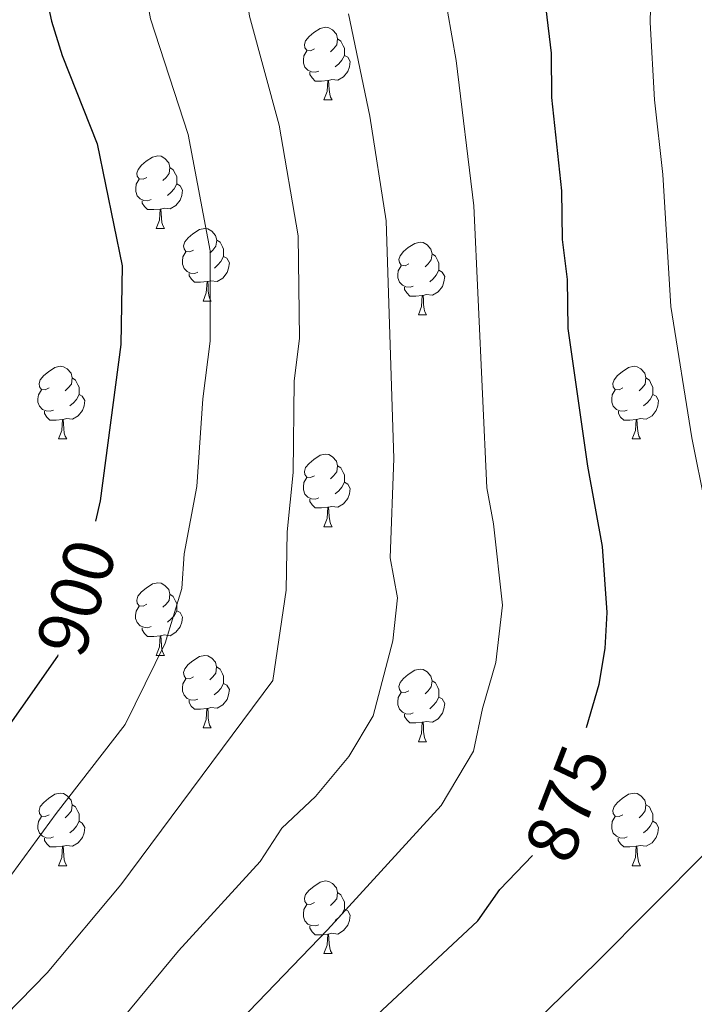
# Model space of a CAD drawing. Units: metres. Extents: x 599193 to 603692, y 4765772 to 4768808.
# Drawn here: x 600388 to 600481, y 4767313 to 4767449 of the extents above; entities that cross this region are included whole.
import ezdxf
from ezdxf.enums import TextEntityAlignment as Align

# ---------------------------------------------------------------- set-up
doc = ezdxf.new("R2010")
doc.units = ezdxf.units.M
doc.header["$MEASUREMENT"] = 0
for name, color, linetype, lineweight in [('Nivel 36', 7, 'Continuous', 0), ('Nivel 4', 7, 'Continuous', 0), ('Nivel 41', 7, 'Continuous', 0), ('Nivel 5', 7, 'Continuous', 0), ('Nivel 61', 7, 'Continuous', 0), ('Nivel 63', 7, 'Continuous', 0)]:
    doc.layers.add(name, color=color, linetype=linetype, lineweight=lineweight)
doc.styles.add('Style-Helvetica-Narrow-Oblique', font='txt')

msp = doc.modelspace()

# ---------------------------------------------------------------- linework, layer by layer
at = {"layer": 'Nivel 36', "color": 92, "linetype": 'Continuous', "lineweight": 0}
for p, q in [((600430.09, 4767437.97), (600431.22, 4767437.97)), ((600406.91, 4767420.21), (600408.03, 4767420.21)), ((600413.38, 4767410.17), (600414.51, 4767410.17)), ((600443.15, 4767408.27), (600444.28, 4767408.27)), ((600393.4, 4767391.12), (600394.53, 4767391.12)), ((600472.73, 4767391.12), (600473.86, 4767391.12)), ((600430.09, 4767378.98), (600431.22, 4767378.98)), ((600406.9, 4767361.21), (600408.03, 4767361.21)), ((600413.38, 4767351.18), (600414.5, 4767351.18)), ((600443.15, 4767349.27), (600444.28, 4767349.27)), ((600393.4, 4767332.13), (600394.53, 4767332.13)), ((600472.73, 4767332.13), (600473.85, 4767332.13)), ((600430.09, 4767319.99), (600431.22, 4767319.99))]:
    msp.add_line(p, q, dxfattribs=at)
at = {"layer": 'Nivel 36', "color": 92, "linetype": 'Continuous', "lineweight": 0, "flags": 128}
for points in [[(600428.79, 4767445.03), (600428.26, 4767444.77), (600427.73, 4767444.83), (600427.47, 4767445.19), (600427.41, 4767445.62), (600427.57, 4767446.14), (600428.05, 4767446.73), (600428.69, 4767447.27), (600429.59, 4767447.85), (600430.33, 4767448.01), (600430.76, 4767447.95), (600431.29, 4767447.64), (600431.82, 4767447.05), (600431.98, 4767446.41), (600431.87, 4767445.57), (600431.44, 4767445.03), (600431.02, 4767444.61)], [(600431.98, 4767446.41), (600432.45, 4767446.1), (600432.77, 4767445.46), (600432.93, 4767445.14), (600432.93, 4767444.56), (600432.93, 4767444.13), (600432.56, 4767443.45), (600432.14, 4767442.97), (600431.66, 4767442.55)], [(600429.38, 4767441.95), (600428.95, 4767441.79), (600428.37, 4767441.85), (600427.89, 4767442.07), (600427.47, 4767442.49), (600427.25, 4767443.07), (600427.25, 4767443.49), (600427.31, 4767444.08), (600427.73, 4767444.77)], [(600432.93, 4767444.13), (600433.38, 4767443.89), (600433.73, 4767443.27), (600433.62, 4767442.55), (600433.41, 4767441.91), (600432.82, 4767441.17), (600432.03, 4767440.69), (600431.18, 4767440.79), (600430.75, 4767440.66)], [(600430.64, 4767440.66), (600429.75, 4767440.57), (600428.9, 4767440.57), (600428.48, 4767441.01), (600428.16, 4767441.48), (600428.16, 4767441.79)], [(600430.09, 4767437.97), (600430.53, 4767439.13), (600430.64, 4767440.66), (600430.75, 4767440.66), (600430.78, 4767440.07), (600430.82, 4767439.39), (600430.89, 4767438.77), (600431, 4767438.37), (600431.22, 4767437.97)], [(600405.61, 4767427.27), (600405.08, 4767427), (600404.55, 4767427.06), (600404.28, 4767427.43), (600404.23, 4767427.85), (600404.39, 4767428.37), (600404.87, 4767428.97), (600405.5, 4767429.5), (600406.4, 4767430.08), (600407.15, 4767430.24), (600407.57, 4767430.19), (600408.1, 4767429.87), (600408.63, 4767429.29), (600408.79, 4767428.65), (600408.68, 4767427.8), (600408.26, 4767427.27), (600407.84, 4767426.84)], [(600408.79, 4767428.65), (600409.27, 4767428.33), (600409.58, 4767427.69), (600409.74, 4767427.37), (600409.74, 4767426.79), (600409.74, 4767426.37), (600409.37, 4767425.68), (600408.95, 4767425.2), (600408.47, 4767424.78)], [(600406.19, 4767424.19), (600405.77, 4767424.03), (600405.18, 4767424.09), (600404.71, 4767424.3), (600404.28, 4767424.72), (600404.07, 4767425.31), (600404.07, 4767425.73), (600404.12, 4767426.31), (600404.55, 4767427)], [(600409.74, 4767426.37), (600410.2, 4767426.12), (600410.54, 4767425.5), (600410.43, 4767424.78), (600410.22, 4767424.14), (600409.64, 4767423.4), (600408.84, 4767422.92), (600407.99, 4767423.02), (600407.56, 4767422.89)], [(600407.45, 4767422.89), (600406.56, 4767422.81), (600405.72, 4767422.81), (600405.29, 4767423.24), (600404.97, 4767423.71), (600404.97, 4767424.03)], [(600406.91, 4767420.21), (600407.34, 4767421.37), (600407.45, 4767422.89), (600407.56, 4767422.89), (600407.6, 4767422.31), (600407.63, 4767421.62), (600407.7, 4767421.01), (600407.82, 4767420.61), (600408.03, 4767420.21)], [(600412.08, 4767417.23), (600411.55, 4767416.97), (600411.02, 4767417.02), (600410.76, 4767417.39), (600410.7, 4767417.82), (600410.86, 4767418.34), (600411.34, 4767418.93), (600411.98, 4767419.46), (600412.88, 4767420.05), (600413.62, 4767420.21), (600414.05, 4767420.15), (600414.58, 4767419.84), (600415.11, 4767419.25), (600415.27, 4767418.61), (600415.16, 4767417.76), (600414.73, 4767417.23), (600414.31, 4767416.81)], [(600415.27, 4767418.61), (600415.74, 4767418.3), (600416.06, 4767417.66), (600416.22, 4767417.34), (600416.22, 4767416.76), (600416.22, 4767416.33), (600415.85, 4767415.64), (600415.43, 4767415.16), (600414.95, 4767414.74)], [(600441.85, 4767415.33), (600441.32, 4767415.06), (600440.79, 4767415.12), (600440.53, 4767415.49), (600440.47, 4767415.91), (600440.63, 4767416.43), (600441.11, 4767417.03), (600441.75, 4767417.56), (600442.65, 4767418.14), (600443.39, 4767418.3), (600443.82, 4767418.25), (600444.35, 4767417.93), (600444.88, 4767417.35), (600445.04, 4767416.71), (600444.93, 4767415.86), (600444.5, 4767415.33), (600444.08, 4767414.9)], [(600412.67, 4767414.15), (600412.24, 4767413.99), (600411.66, 4767414.05), (600411.18, 4767414.26), (600410.76, 4767414.69), (600410.54, 4767415.27), (600410.54, 4767415.69), (600410.6, 4767416.28), (600411.02, 4767416.97)], [(600416.22, 4767416.33), (600416.67, 4767416.08), (600417.02, 4767415.47), (600416.91, 4767414.74), (600416.7, 4767414.1), (600416.11, 4767413.36), (600415.32, 4767412.88), (600414.47, 4767412.99), (600414.04, 4767412.86)], [(600445.04, 4767416.71), (600445.51, 4767416.39), (600445.83, 4767415.75), (600445.99, 4767415.43), (600445.99, 4767414.85), (600445.99, 4767414.43), (600445.62, 4767413.74), (600445.2, 4767413.26), (600444.72, 4767412.84)], [(600442.44, 4767412.25), (600442.01, 4767412.09), (600441.43, 4767412.15), (600440.95, 4767412.36), (600440.53, 4767412.78), (600440.31, 4767413.37), (600440.31, 4767413.79), (600440.37, 4767414.37), (600440.79, 4767415.06)], [(600413.93, 4767412.86), (600413.04, 4767412.77), (600412.19, 4767412.77), (600411.77, 4767413.2), (600411.45, 4767413.68), (600411.45, 4767413.99)], [(600445.99, 4767414.43), (600446.44, 4767414.18), (600446.79, 4767413.56), (600446.68, 4767412.84), (600446.47, 4767412.2), (600445.88, 4767411.46), (600445.09, 4767410.98), (600444.24, 4767411.08), (600443.81, 4767410.95)], [(600413.38, 4767410.17), (600413.82, 4767411.33), (600413.93, 4767412.86), (600414.04, 4767412.86), (600414.07, 4767412.27), (600414.11, 4767411.59), (600414.18, 4767410.97), (600414.29, 4767410.57), (600414.51, 4767410.17)], [(600443.7, 4767410.95), (600442.81, 4767410.87), (600441.96, 4767410.87), (600441.54, 4767411.3), (600441.22, 4767411.77), (600441.22, 4767412.09)], [(600443.15, 4767408.27), (600443.59, 4767409.43), (600443.7, 4767410.95), (600443.81, 4767410.95), (600443.84, 4767410.37), (600443.88, 4767409.68), (600443.95, 4767409.07), (600444.06, 4767408.67), (600444.28, 4767408.27)], [(600392.1, 4767398.18), (600391.57, 4767397.92), (600391.04, 4767397.97), (600390.78, 4767398.34), (600390.72, 4767398.77), (600390.88, 4767399.29), (600391.36, 4767399.88), (600392, 4767400.41), (600392.9, 4767401), (600393.64, 4767401.16), (600394.07, 4767401.1), (600394.6, 4767400.79), (600395.13, 4767400.2), (600395.29, 4767399.56), (600395.18, 4767398.71), (600394.75, 4767398.18), (600394.33, 4767397.76)], [(600471.43, 4767398.18), (600470.9, 4767397.92), (600470.37, 4767397.97), (600470.1, 4767398.34), (600470.05, 4767398.77), (600470.21, 4767399.29), (600470.69, 4767399.88), (600471.32, 4767400.41), (600472.22, 4767401), (600472.97, 4767401.16), (600473.4, 4767401.1), (600473.92, 4767400.79), (600474.46, 4767400.2), (600474.62, 4767399.56), (600474.5, 4767398.71), (600474.08, 4767398.18), (600473.66, 4767397.76)], [(600395.29, 4767399.56), (600395.76, 4767399.25), (600396.08, 4767398.61), (600396.24, 4767398.29), (600396.24, 4767397.71), (600396.24, 4767397.28), (600395.87, 4767396.59), (600395.45, 4767396.11), (600394.97, 4767395.69)], [(600474.62, 4767399.56), (600475.09, 4767399.25), (600475.4, 4767398.61), (600475.56, 4767398.29), (600475.56, 4767397.71), (600475.56, 4767397.28), (600475.2, 4767396.59), (600474.78, 4767396.11), (600474.3, 4767395.69)], [(600392.69, 4767395.1), (600392.26, 4767394.94), (600391.68, 4767395), (600391.2, 4767395.21), (600390.78, 4767395.64), (600390.56, 4767396.22), (600390.56, 4767396.64), (600390.62, 4767397.23), (600391.04, 4767397.92)], [(600396.24, 4767397.28), (600396.69, 4767397.03), (600397.04, 4767396.42), (600396.93, 4767395.69), (600396.72, 4767395.05), (600396.13, 4767394.31), (600395.34, 4767393.83), (600394.49, 4767393.94), (600394.06, 4767393.81)], [(600472.02, 4767395.1), (600471.59, 4767394.94), (600471, 4767395), (600470.53, 4767395.21), (600470.1, 4767395.64), (600469.89, 4767396.22), (600469.89, 4767396.64), (600469.94, 4767397.23), (600470.37, 4767397.92)], [(600475.56, 4767397.28), (600476.02, 4767397.03), (600476.36, 4767396.42), (600476.26, 4767395.69), (600476.04, 4767395.05), (600475.46, 4767394.31), (600474.66, 4767393.83), (600473.82, 4767393.94), (600473.38, 4767393.81)], [(600393.95, 4767393.81), (600393.06, 4767393.72), (600392.21, 4767393.72), (600391.79, 4767394.15), (600391.47, 4767394.63), (600391.47, 4767394.94)], [(600473.28, 4767393.81), (600472.38, 4767393.72), (600471.54, 4767393.72), (600471.12, 4767394.15), (600470.8, 4767394.63), (600470.8, 4767394.94)], [(600393.4, 4767391.12), (600393.84, 4767392.28), (600393.95, 4767393.81), (600394.06, 4767393.81), (600394.09, 4767393.22), (600394.13, 4767392.54), (600394.2, 4767391.92), (600394.31, 4767391.52), (600394.53, 4767391.12)], [(600472.73, 4767391.12), (600473.16, 4767392.28), (600473.28, 4767393.81), (600473.38, 4767393.81), (600473.42, 4767393.22), (600473.46, 4767392.54), (600473.52, 4767391.92), (600473.64, 4767391.52), (600473.86, 4767391.12)], [(600428.79, 4767386.04), (600428.26, 4767385.78), (600427.73, 4767385.83), (600427.47, 4767386.2), (600427.41, 4767386.63), (600427.57, 4767387.15), (600428.05, 4767387.74), (600428.69, 4767388.27), (600429.59, 4767388.86), (600430.33, 4767389.02), (600430.76, 4767388.96), (600431.29, 4767388.65), (600431.82, 4767388.06), (600431.98, 4767387.42), (600431.87, 4767386.57), (600431.44, 4767386.04), (600431.02, 4767385.62)], [(600431.98, 4767387.42), (600432.45, 4767387.11), (600432.77, 4767386.47), (600432.93, 4767386.15), (600432.93, 4767385.57), (600432.93, 4767385.14), (600432.56, 4767384.45), (600432.14, 4767383.97), (600431.66, 4767383.55)], [(600429.38, 4767382.96), (600428.95, 4767382.8), (600428.37, 4767382.86), (600427.89, 4767383.07), (600427.47, 4767383.5), (600427.25, 4767384.08), (600427.25, 4767384.5), (600427.31, 4767385.09), (600427.73, 4767385.78)], [(600432.93, 4767385.14), (600433.38, 4767384.89), (600433.73, 4767384.28), (600433.62, 4767383.55), (600433.41, 4767382.91), (600432.82, 4767382.17), (600432.03, 4767381.69), (600431.18, 4767381.8), (600430.75, 4767381.67)], [(600430.64, 4767381.67), (600429.75, 4767381.58), (600428.9, 4767381.58), (600428.48, 4767382.01), (600428.16, 4767382.49), (600428.16, 4767382.8)], [(600430.09, 4767378.98), (600430.53, 4767380.14), (600430.64, 4767381.67), (600430.75, 4767381.67), (600430.78, 4767381.08), (600430.82, 4767380.4), (600430.89, 4767379.78), (600431, 4767379.38), (600431.22, 4767378.98)], [(600405.6, 4767368.27), (600405.08, 4767368.01), (600404.54, 4767368.06), (600404.28, 4767368.43), (600404.22, 4767368.86), (600404.38, 4767369.38), (600404.86, 4767369.97), (600405.5, 4767370.5), (600406.4, 4767371.09), (600407.14, 4767371.25), (600407.57, 4767371.19), (600408.1, 4767370.88), (600408.63, 4767370.29), (600408.79, 4767369.65), (600408.68, 4767368.8), (600408.26, 4767368.27), (600407.84, 4767367.85)], [(600408.79, 4767369.65), (600409.26, 4767369.34), (600409.58, 4767368.7), (600409.74, 4767368.38), (600409.74, 4767367.8), (600409.74, 4767367.37), (600409.37, 4767366.68), (600408.95, 4767366.2), (600408.47, 4767365.78)], [(600406.19, 4767365.19), (600405.76, 4767365.03), (600405.18, 4767365.09), (600404.7, 4767365.3), (600404.28, 4767365.73), (600404.06, 4767366.31), (600404.06, 4767366.73), (600404.12, 4767367.32), (600404.54, 4767368.01)], [(600409.74, 4767367.37), (600410.2, 4767367.12), (600410.54, 4767366.51), (600410.43, 4767365.78), (600410.22, 4767365.14), (600409.64, 4767364.4), (600408.84, 4767363.92), (600407.99, 4767364.03), (600407.56, 4767363.9)], [(600407.45, 4767363.9), (600406.56, 4767363.81), (600405.72, 4767363.81), (600405.29, 4767364.24), (600404.97, 4767364.72), (600404.97, 4767365.03)], [(600406.9, 4767361.21), (600407.34, 4767362.37), (600407.45, 4767363.9), (600407.56, 4767363.9), (600407.6, 4767363.31), (600407.63, 4767362.63), (600407.7, 4767362.01), (600407.82, 4767361.61), (600408.03, 4767361.21)], [(600412.08, 4767358.24), (600411.55, 4767357.97), (600411.02, 4767358.03), (600410.76, 4767358.4), (600410.7, 4767358.82), (600410.86, 4767359.34), (600411.34, 4767359.94), (600411.98, 4767360.47), (600412.88, 4767361.05), (600413.62, 4767361.21), (600414.04, 4767361.16), (600414.58, 4767360.84), (600415.1, 4767360.26), (600415.26, 4767359.62), (600415.16, 4767358.77), (600414.73, 4767358.24), (600414.31, 4767357.81)], [(600415.26, 4767359.62), (600415.74, 4767359.3), (600416.06, 4767358.66), (600416.22, 4767358.34), (600416.22, 4767357.76), (600416.22, 4767357.34), (600415.84, 4767356.65), (600415.42, 4767356.17), (600414.94, 4767355.75)], [(600441.85, 4767356.33), (600441.32, 4767356.07), (600440.79, 4767356.12), (600440.53, 4767356.49), (600440.47, 4767356.92), (600440.63, 4767357.44), (600441.11, 4767358.03), (600441.75, 4767358.56), (600442.65, 4767359.15), (600443.39, 4767359.31), (600443.82, 4767359.25), (600444.35, 4767358.94), (600444.88, 4767358.35), (600445.04, 4767357.71), (600444.93, 4767356.86), (600444.5, 4767356.33), (600444.08, 4767355.91)], [(600412.66, 4767355.16), (600412.24, 4767355), (600411.66, 4767355.06), (600411.18, 4767355.27), (600410.76, 4767355.69), (600410.54, 4767356.28), (600410.54, 4767356.7), (600410.6, 4767357.28), (600411.02, 4767357.97)], [(600445.04, 4767357.71), (600445.51, 4767357.4), (600445.83, 4767356.76), (600445.99, 4767356.44), (600445.99, 4767355.86), (600445.99, 4767355.43), (600445.62, 4767354.74), (600445.2, 4767354.26), (600444.72, 4767353.84)], [(600416.22, 4767357.34), (600416.67, 4767357.09), (600417.02, 4767356.47), (600416.9, 4767355.75), (600416.7, 4767355.11), (600416.11, 4767354.37), (600415.32, 4767353.89), (600414.46, 4767353.99), (600414.04, 4767353.86)], [(600413.92, 4767353.86), (600413.04, 4767353.78), (600412.19, 4767353.78), (600411.76, 4767354.21), (600411.44, 4767354.68), (600411.44, 4767355)], [(600442.44, 4767353.25), (600442.01, 4767353.09), (600441.43, 4767353.15), (600440.95, 4767353.36), (600440.53, 4767353.79), (600440.31, 4767354.37), (600440.31, 4767354.79), (600440.37, 4767355.38), (600440.79, 4767356.07)], [(600445.99, 4767355.43), (600446.44, 4767355.18), (600446.79, 4767354.57), (600446.68, 4767353.84), (600446.47, 4767353.2), (600445.88, 4767352.46), (600445.09, 4767351.98), (600444.24, 4767352.09), (600443.81, 4767351.96)], [(600413.38, 4767351.18), (600413.82, 4767352.34), (600413.92, 4767353.86), (600414.04, 4767353.86), (600414.07, 4767353.28), (600414.1, 4767352.59), (600414.18, 4767351.98), (600414.29, 4767351.58), (600414.5, 4767351.18)], [(600443.7, 4767351.96), (600442.81, 4767351.87), (600441.96, 4767351.87), (600441.54, 4767352.3), (600441.22, 4767352.78), (600441.22, 4767353.09)], [(600443.15, 4767349.27), (600443.59, 4767350.43), (600443.7, 4767351.96), (600443.81, 4767351.96), (600443.84, 4767351.37), (600443.88, 4767350.69), (600443.95, 4767350.07), (600444.06, 4767349.67), (600444.28, 4767349.27)], [(600392.1, 4767339.19), (600391.57, 4767338.93), (600391.04, 4767338.98), (600390.78, 4767339.35), (600390.72, 4767339.78), (600390.88, 4767340.3), (600391.36, 4767340.89), (600392, 4767341.42), (600392.9, 4767342.01), (600393.64, 4767342.17), (600394.07, 4767342.11), (600394.6, 4767341.8), (600395.13, 4767341.21), (600395.29, 4767340.57), (600395.18, 4767339.72), (600394.75, 4767339.19), (600394.33, 4767338.77)], [(600471.43, 4767339.19), (600470.9, 4767338.93), (600470.37, 4767338.98), (600470.1, 4767339.35), (600470.05, 4767339.78), (600470.21, 4767340.3), (600470.69, 4767340.89), (600471.32, 4767341.42), (600472.22, 4767342.01), (600472.97, 4767342.17), (600473.39, 4767342.11), (600473.92, 4767341.8), (600474.45, 4767341.21), (600474.61, 4767340.57), (600474.5, 4767339.72), (600474.08, 4767339.19), (600473.66, 4767338.77)], [(600395.29, 4767340.57), (600395.76, 4767340.26), (600396.08, 4767339.62), (600396.24, 4767339.3), (600396.24, 4767338.72), (600396.24, 4767338.29), (600395.87, 4767337.6), (600395.45, 4767337.12), (600394.97, 4767336.7)], [(600474.61, 4767340.57), (600475.09, 4767340.26), (600475.4, 4767339.62), (600475.56, 4767339.3), (600475.56, 4767338.72), (600475.56, 4767338.29), (600475.19, 4767337.6), (600474.77, 4767337.12), (600474.29, 4767336.7)], [(600392.69, 4767336.11), (600392.26, 4767335.95), (600391.68, 4767336.01), (600391.2, 4767336.22), (600390.78, 4767336.65), (600390.56, 4767337.23), (600390.56, 4767337.65), (600390.62, 4767338.24), (600391.04, 4767338.93)], [(600472.01, 4767336.11), (600471.59, 4767335.95), (600471, 4767336.01), (600470.53, 4767336.22), (600470.1, 4767336.65), (600469.89, 4767337.23), (600469.89, 4767337.65), (600469.94, 4767338.24), (600470.37, 4767338.93)], [(600396.24, 4767338.29), (600396.69, 4767338.04), (600397.04, 4767337.43), (600396.93, 4767336.7), (600396.72, 4767336.06), (600396.13, 4767335.32), (600395.34, 4767334.84), (600394.49, 4767334.95), (600394.06, 4767334.82)], [(600475.56, 4767338.29), (600476.02, 4767338.04), (600476.36, 4767337.43), (600476.25, 4767336.7), (600476.04, 4767336.06), (600475.46, 4767335.32), (600474.66, 4767334.84), (600473.81, 4767334.95), (600473.38, 4767334.82)], [(600393.95, 4767334.82), (600393.06, 4767334.73), (600392.21, 4767334.73), (600391.79, 4767335.16), (600391.47, 4767335.64), (600391.47, 4767335.95)], [(600473.27, 4767334.82), (600472.38, 4767334.73), (600471.54, 4767334.73), (600471.11, 4767335.16), (600470.79, 4767335.64), (600470.79, 4767335.95)], [(600393.4, 4767332.13), (600393.84, 4767333.29), (600393.95, 4767334.82), (600394.06, 4767334.82), (600394.09, 4767334.23), (600394.13, 4767333.55), (600394.2, 4767332.93), (600394.31, 4767332.53), (600394.53, 4767332.13)], [(600472.73, 4767332.13), (600473.16, 4767333.29), (600473.27, 4767334.82), (600473.38, 4767334.82), (600473.42, 4767334.23), (600473.45, 4767333.55), (600473.52, 4767332.93), (600473.64, 4767332.53), (600473.85, 4767332.13)], [(600428.79, 4767327.05), (600428.26, 4767326.79), (600427.73, 4767326.84), (600427.47, 4767327.21), (600427.41, 4767327.64), (600427.57, 4767328.16), (600428.05, 4767328.75), (600428.69, 4767329.28), (600429.59, 4767329.87), (600430.33, 4767330.03), (600430.76, 4767329.97), (600431.29, 4767329.66), (600431.82, 4767329.07), (600431.98, 4767328.43), (600431.87, 4767327.58), (600431.44, 4767327.05), (600431.02, 4767326.63)], [(600431.98, 4767328.43), (600432.45, 4767328.12), (600432.77, 4767327.48), (600432.93, 4767327.16), (600432.93, 4767326.58), (600432.93, 4767326.15), (600432.56, 4767325.46), (600432.14, 4767324.98), (600431.66, 4767324.56)], [(600429.38, 4767323.97), (600428.95, 4767323.81), (600428.37, 4767323.87), (600427.89, 4767324.08), (600427.47, 4767324.51), (600427.25, 4767325.09), (600427.25, 4767325.51), (600427.31, 4767326.1), (600427.73, 4767326.79)], [(600432.93, 4767326.15), (600433.38, 4767325.9), (600433.73, 4767325.29), (600433.62, 4767324.56), (600433.41, 4767323.92), (600432.82, 4767323.18), (600432.03, 4767322.7), (600431.18, 4767322.81), (600430.75, 4767322.68)], [(600430.64, 4767322.68), (600429.75, 4767322.59), (600428.9, 4767322.59), (600428.48, 4767323.02), (600428.16, 4767323.5), (600428.16, 4767323.81)], [(600430.09, 4767319.99), (600430.53, 4767321.15), (600430.64, 4767322.68), (600430.75, 4767322.68), (600430.78, 4767322.09), (600430.82, 4767321.41), (600430.89, 4767320.79), (600431, 4767320.39), (600431.22, 4767319.99)]]:
    msp.add_lwpolyline(points, dxfattribs=at)
at = {"layer": 'Nivel 4', "color": 36, "linetype": 'Continuous', "lineweight": 30, "flags": 128}
for points, elevation in [([(600466.39, 4767351.26), (600468.14, 4767357.21), (600468.98, 4767362.17), (600469.27, 4767367.13), (600468.63, 4767376.27), (600466.56, 4767387.37), (600463.86, 4767406.38), (600463.77, 4767413.14), (600463.09, 4767418.66), (600463, 4767425.41), (600461.61, 4767438.3), (600461.54, 4767444.44), (600460.84, 4767450.57), (600460.68, 4767465.87), (600461.2, 4767470.85), (600463.78, 4767477.48), (600466.73, 4767483.19), (600474.14, 4767493.19), (600483.97, 4767504.54)], 875), ([(600389.57, 4767462.15), (600392.42, 4767448.85), (600393.92, 4767444.09), (600398.74, 4767431.92), (600402.19, 4767415.06), (600402, 4767404.17), (600399.16, 4767382.58), (600398.52, 4767379.75)], 900), ([(600393.32, 4767361.27), (600393.27, 4767361.09), (600373.25, 4767332.62), (600365.61, 4767323.38), (600309.22, 4767265.95)], 900), ([(600296.9, 4767102.63), (600296.82, 4767109.38), (600297.33, 4767117.38), (600299.6, 4767132.76), (600303.53, 4767150.73), (600312.8, 4767184.06), (600315.81, 4767193.65), (600319.83, 4767202.92), (600322.46, 4767207.21), (600325.64, 4767211.11), (600332.85, 4767218.44), (600352.27, 4767236.42), (600363.08, 4767245.56), (600377.24, 4767259.69), (600386.32, 4767266.98), (600402.36, 4767278.96), (600412.54, 4767287.46), (600432.6, 4767307.03), (600451.38, 4767324.51), (600454.4, 4767328.85), (600458.92, 4767333.55)], 875)]:
    msp.add_lwpolyline(points, dxfattribs=dict(at, elevation=elevation))
at = {"layer": 'Nivel 5', "color": 36, "linetype": 'Continuous', "lineweight": 0, "flags": 128}
for points, elevation in [([(600425.84, 4767386.48), (600425.96, 4767399.11), (600426.74, 4767405.05), (600426.52, 4767419.2), (600423.89, 4767434.47), (600419.79, 4767449.54), (600418.04, 4767461.52), (600416.31, 4767469.47), (600415.88, 4767475), (600414.25, 4767482), (600415.73, 4767488.59), (600418.18, 4767493.88), (600421.73, 4767499.35), (600428.18, 4767507.92), (600433.23, 4767514.13), (600441.51, 4767522.23), (600453.34, 4767531.59), (600460.08, 4767540.05), (600465.48, 4767547.79), (600466.15, 4767553.65), (600465.86, 4767559.46), (600468.59, 4767594.89)], 890), ([(600509.23, 4767594.56), (600513.76, 4767583.86), (600521.14, 4767563.79), (600522.19, 4767554.7), (600521.4, 4767544.73), (600519.4, 4767536.13), (600509.7, 4767518.16), (600499.54, 4767504.94), (600489.8, 4767489.33), (600480.47, 4767476.95), (600477.7, 4767471.47), (600475.63, 4767466.17), (600475.2, 4767448.68), (600475.82, 4767437.99), (600476.94, 4767427.68), (600478.05, 4767409.41), (600480.94, 4767391.29), (600484.76, 4767372.5), (600487.06, 4767347.24), (600485.84, 4767339.21), (600483.1, 4767334.13), (600467.7, 4767318.68), (600456.61, 4767307.93)], 870), ([(600411.31, 4767433.2), (600406.11, 4767449.19), (600403.8, 4767461.84), (600401.52, 4767470.67), (600399.54, 4767480.3), (600399.04, 4767489.72), (600400.57, 4767494.5), (600402.99, 4767499.35), (600407.71, 4767506.63), (600421.07, 4767523.1), (600430.64, 4767531.91), (600443.14, 4767540.6), (600448.27, 4767547.03), (600454.02, 4767556.31), (600459.94, 4767592.72)], 895), ([(600404.04, 4767295.72), (600430.58, 4767323.29), (600446.32, 4767340.46), (600450.79, 4767347.98), (600452.01, 4767353.86), (600453.88, 4767360.22), (600454.78, 4767368.15), (600453.53, 4767379.4), (600452.61, 4767384.34), (600450.84, 4767423.34), (600448.38, 4767443.44), (600447.16, 4767450.23), (600445.89, 4767467.07), (600446.04, 4767476.77), (600449.77, 4767484.77), (600453.88, 4767491.43), (600463.26, 4767502.87), (600473.76, 4767513.56), (600479.58, 4767520.61), (600490.3, 4767538.18), (600492.15, 4767545.72), (600491.96, 4767561.38), (600490.4, 4767571.69), (600486.81, 4767589.03)], 880), ([(600424.27, 4767337.34), (600428.95, 4767341.7), (600433.56, 4767347.21), (600436.92, 4767352.85), (600439.62, 4767363.22), (600440.29, 4767369.17), (600439.25, 4767374.68), (600439.78, 4767388.4), (600438.68, 4767421.27), (600436.46, 4767435.75), (600433.48, 4767449.88)], 885), ([(600361.34, 4767303.54), (600372.96, 4767314.5), (600382.54, 4767324.98), (600393.08, 4767339.34), (600402.6, 4767351.64), (600408.14, 4767362.91), (600410.44, 4767370.47), (600410.78, 4767375.26), (600412.5, 4767384.53), (600413.33, 4767396.68), (600414.37, 4767404.61), (600414.35, 4767417.13), (600411.31, 4767433.2)], 895), ([(600380.31, 4767305.61), (600391.83, 4767317.35), (600402, 4767329.5), (600423.05, 4767357.73), (600424.88, 4767370.21), (600425.01, 4767378.28), (600425.84, 4767386.48)], 890), ([(600401.12, 4767309.71), (600409.97, 4767320.38), (600421.26, 4767332.74), (600424.27, 4767337.34)], 885)]:
    msp.add_lwpolyline(points, dxfattribs=dict(at, elevation=elevation))
at = {"layer": 'Nivel 61', "color": 250, "linetype": 'Continuous', "lineweight": 0}
msp.add_3dface([(600119.17, 4766179.08, 920), (600085.24, 4768492.61, 857.81), (603478.1, 4768543.16, 840), (603513.17, 4766229.61, 791.8)], dxfattribs=at)
at = {"layer": 'Nivel 63', "color": 7, "linetype": 'Continuous', "lineweight": 0}
msp.add_3dface([(599237.16, 4765772.06), (599192.99, 4768741.73), (603647.56, 4768808.06), (603691.71, 4765838.39)], dxfattribs=at)

# ---------------------------------------------------------------- texts
at = {"layer": 'Nivel 41', "color": 27, "linetype": 'Continuous', "lineweight": 0, "style": 'Style-Helvetica-Narrow-Oblique'}
for s, rotation, p in [('900', 72.251, (600395.86, 4767369.22, 900)), ('875', 68.8787, (600463.74, 4767340.74, 875))]:
    msp.add_text(s, height=7, rotation=rotation, dxfattribs=at).set_placement(p, align=Align.MIDDLE_CENTER)

doc.saveas('drawing.dxf')
